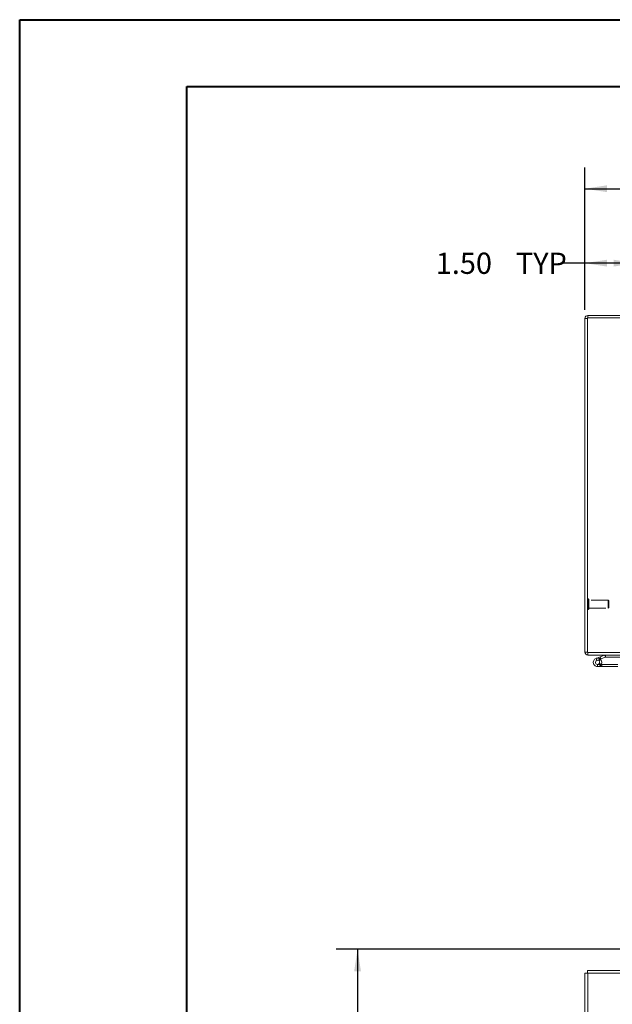
# Model space of a CAD drawing. Units: inches. Extents: x 0 to 23.4, y 0 to 16.5.
# Drawn here: x 0 to 3.5, y 10.7 to 16.5 of the extents above; entities that cross this region are included whole.
import ezdxf

# ---------------------------------------------------------------- set-up
doc = ezdxf.new("R2010")
doc.units = ezdxf.units.IN
doc.header["$MEASUREMENT"] = 0
doc.linetypes.add('HIDDEN', pattern=[0.075, 0.05, -0.025])
doc.layers.add('DIM', color=7, linetype='Continuous')
doc.styles.add('SLDTEXTSTYLE0', font='TXT', dxfattribs={"width": 0.75})
doc.dimstyles.new('SLDDIMSTYLE0', dxfattribs={"dimtxt": 0.125, "dimasz": 0.13, "dimexe": 0, "dimexo": 0.0625, "dimgap": 0.03125, "dimtad": 0, "dimtih": 1, "dimtoh": 1, "dimlfac": 5, "dimrnd": 1e-09, "dimzin": 12, "dimdsep": 46, "dimtxsty": 'SLDTEXTSTYLE0', "dimsah": 1, "dimcen": 0.09, "dimadec": 0, "dimazin": 3, "dimtfac": 1, "dimtofl": 0, "dimtmove": 0, "dimatfit": 3, "dimfxl": 1, "dimfrac": 2, "dimtolj": 1, "dimtzin": 12, "dimarcsym": 0})
doc.dimstyles.new('SLDDIMSTYLE1', dxfattribs={"dimtxt": 0.125, "dimasz": 0.13, "dimexe": 0, "dimexo": 0.0625, "dimgap": 0.03125, "dimtad": 0, "dimtih": 1, "dimtoh": 1, "dimlfac": 5, "dimrnd": 1e-09, "dimzin": 4, "dimdsep": 46, "dimtxsty": 'SLDTEXTSTYLE0', "dimsah": 1, "dimcen": 0.09, "dimadec": 0, "dimazin": 1, "dimtfac": 1, "dimtofl": 0, "dimtmove": 0, "dimatfit": 3, "dimfxl": 1, "dimfrac": 2, "dimtolj": 1, "dimtzin": 12, "dimarcsym": 0})

# ---------------------------------------------------------------- blocks, each defined once
blk = doc.blocks.new('_D_2')
at = {"layer": 'DIM'}
for p, q in [((3.8813, 11.07), (1.8677, 11.07)), ((1.9927, 11.07), (1.9927, 8.0937)), ((1.9927, 4.82), (1.9927, 7.8952)), ((3.8813, 4.82), (1.8677, 4.82))]:
    blk.add_line(p, q, dxfattribs=at)
for points in [[(1.9927, 11.07), (1.9727, 10.94), (2.0127, 10.94)], [(1.9927, 4.82), (2.0127, 4.95), (1.9727, 4.95)]]:
    blk.add_solid(points, dxfattribs=at)
at = {"layer": 'DIM', "insert": (1.7342, 8.0564, -0.8984), "char_height": 0.125, "attachment_point": 1, "style": 'SLDTEXTSTYLE0'}
blk.add_mtext('31.25', dxfattribs=at)
blk = doc.blocks.new('_D_7')
at = {"layer": 'DIM'}
for p, q in [((3.3313, 14.8348), (3.3313, 15.6736)), ((5.5235, 15.6732), (5.9391, 15.6732)), ((8.1313, 14.8348), (8.1313, 15.6736)), ((3.3313, 15.5486), (5.3989, 15.5486)), ((8.1313, 15.5486), (6.0638, 15.5486)), ((5.9391, 15.424), (5.5235, 15.424))]:
    blk.add_line(p, q, dxfattribs=at)
for centre, start, end in [((5.5235, 15.5486), 90, 270), ((5.9391, 15.5486), 270, 90)]:
    blk.add_arc(centre, 0.1246, start, end, dxfattribs=at)
for points in [[(3.3313, 15.5486), (3.4613, 15.5286), (3.4613, 15.5686)], [(8.1313, 15.5486), (8.0013, 15.5686), (8.0013, 15.5286)]]:
    blk.add_solid(points, dxfattribs=at)
at = {"layer": 'DIM', "insert": (5.5235, 15.6105, 0.0008), "char_height": 0.125, "attachment_point": 1, "style": 'SLDTEXTSTYLE0'}
blk.add_mtext('24.00', dxfattribs=at)
blk = doc.blocks.new('_D_9')
at = {"layer": 'DIM'}
for p, q in [((3.3313, 14.8348), (3.3313, 15.2353)), ((3.6313, 14.7666), (3.6313, 15.2353)), ((3.3313, 15.1103), (3.1923, 15.1103)), ((3.6313, 15.1103), (3.3313, 15.1103))]:
    blk.add_line(p, q, dxfattribs=at)
for points in [[(3.3313, 15.1103), (3.4613, 15.0903), (3.4613, 15.1303)], [(3.6313, 15.1103), (3.5013, 15.1303), (3.5013, 15.0903)]]:
    blk.add_solid(points, dxfattribs=at)
at = {"layer": 'DIM', "char_height": 0.125, "attachment_point": 1, "style": 'SLDTEXTSTYLE0'}
for s, insert in [('1.50', (2.4531, 15.1722, 0.0008)), ('TYP', (2.9248, 15.1722, 0.0008))]:
    blk.add_mtext(s, dxfattribs=dict(at, insert=insert))

msp = doc.modelspace()

# ---------------------------------------------------------------- linework, layer by layer
at = {"color": 7, "linetype": 'Continuous', "lineweight": 40}
for p, q in [((0.0031, 0.00846), (0.0031, 16.54389)), ((0.0031, 16.54389), (23.38893, 16.54389)), ((0.98736, 0.40216), (0.98736, 16.15019)), ((0.98736, 16.15019), (22.99523, 16.15019))]:
    msp.add_line(p, q, dxfattribs=at)
at = {"color": 7, "linetype": 'Continuous', "lineweight": 15}
for p, q in [((3.33133, 12.81984), (3.33133, 14.78476)), ((3.34627, 14.78476), (3.33133, 14.78476)), ((3.34627, 14.78736), (3.34627, 12.81724)), ((8.11639, 14.78736), (3.34627, 14.78736)), ((3.34887, 14.78736), (3.34887, 14.8023)), ((3.73133, 14.8023), (3.34887, 14.8023)), ((3.34627, 12.81984), (3.33133, 12.81984)), ((3.34627, 12.81724), (3.59642, 12.81724)), ((3.34887, 12.81724), (3.34887, 12.8023)), ((3.59139, 12.8023), (3.34887, 12.8023)), ((3.39727, 12.78301), (3.42076, 12.79156)), ((3.39727, 12.78301), (3.40155, 12.77126)), ((3.40155, 12.77126), (3.42504, 12.77981)), ((3.42348, 12.77721), (3.41465, 12.76836)), ((3.42076, 12.79156), (3.44777, 12.80139)), ((3.42076, 12.79156), (3.42504, 12.77981)), ((3.42348, 12.77721), (3.42189, 12.77867)), ((3.42504, 12.77981), (3.45205, 12.78964)), ((3.45205, 12.78964), (3.44777, 12.80139)), ((3.45294, 12.7898), (3.45294, 12.8023)), ((3.45294, 12.7898), (3.59139, 12.7898)), ((3.40582, 12.73452), (3.43082, 12.73452)), ((3.42747, 12.74702), (3.43082, 12.74702)), ((3.52582, 12.74702), (3.43082, 12.74702)), ((3.43082, 12.74702), (3.43082, 12.73452)), ((3.52582, 12.73452), (3.43082, 12.73452)), ((3.33133, 10.93009), (3.34887, 10.93009)), ((3.33133, 4.95997), (3.33133, 10.93009)), ((3.34627, 10.93009), (3.34627, 10.94503)), ((3.34627, 10.94503), (3.59642, 10.94503)), ((3.34887, 4.95997), (3.34887, 10.93009)), ((3.59139, 10.93009), (3.34887, 10.93009))]:
    msp.add_line(p, q, dxfattribs=at)
at = {"color": 7, "linetype": 'HIDDEN', "lineweight": 0}
for p, q in [((3.34627, 14.78476), (3.33133, 14.78476)), ((3.34887, 14.78736), (3.34887, 14.8023)), ((3.35037, 13.1338), (3.35005, 13.1338)), ((3.35005, 13.07092), (3.35005, 13.13373)), ((3.35037, 13.07092), (3.35037, 13.13373)), ((3.35415, 13.11408), (3.35415, 13.13002)), ((3.46832, 13.12592), (3.35415, 13.12592)), ((3.35415, 13.07458), (3.35415, 13.11408)), ((3.46832, 13.11234), (3.46832, 13.12592)), ((3.47226, 13.12198), (3.46832, 13.12592)), ((3.46832, 13.07868), (3.46832, 13.11234)), ((3.47226, 13.11067), (3.47226, 13.12198)), ((3.47226, 13.08261), (3.47226, 13.11067)), ((3.35005, 13.0708), (3.35037, 13.0708)), ((3.35415, 13.07868), (3.46832, 13.07868)), ((3.46832, 13.07868), (3.47226, 13.08261)), ((3.34627, 12.81984), (3.33133, 12.81984)), ((3.34887, 12.81724), (3.34887, 12.8023)), ((3.40155, 12.77126), (3.39727, 12.78301)), ((3.42076, 12.79156), (3.42504, 12.77981)), ((3.45205, 12.78964), (3.44777, 12.80139)), ((3.45294, 12.7898), (3.45294, 12.8023)), ((3.40582, 12.74702), (3.40582, 12.73452)), ((3.40582, 12.74702), (3.42747, 12.74702)), ((3.42774, 12.74749), (3.41678, 12.7535))]:
    msp.add_line(p, q, dxfattribs=at)
at = {"color": 7, "linetype": 'Continuous', "lineweight": 15}
for centre, radius, start, end in [((3.34887, 14.78476), 0.01754, 90, 180), ((3.34887, 12.81984), 0.01754, 180, 270), ((3.40582, 12.75952), 0.025, 110, 200), ((3.40582, 12.75952), 0.0125, 110, 45.054128), ((3.40582, 12.75952), 0.0125, 45.054128, 110), ((3.40582, 12.75952), 0.025, 290, 20), ((3.40582, 12.75952), 0.025, 20, 45.054128), ((3.45294, 12.7872), 0.0151, 90, 110), ((3.45294, 12.7872), 0.0026, 90, 110), ((3.40582, 12.75952), 0.025, 200, 290)]:
    msp.add_arc(centre, radius, start, end, dxfattribs=at)
at = {"color": 7, "linetype": 'HIDDEN', "lineweight": 0}
for centre, radius, start, end in [((3.34887, 14.78476), 0.0026, 90, 180), ((3.35005, 13.13002), 0.00378, 90, 180), ((3.35037, 13.13002), 0.00378, 0, 90), ((3.35005, 13.07458), 0.00378, 180, 270), ((3.35037, 13.07458), 0.00378, 270, 0), ((3.34887, 12.81984), 0.0026, 180, 270), ((3.40582, 12.75952), 0.025, 50, 110)]:
    msp.add_arc(centre, radius, start, end, dxfattribs=at)

# ---------------------------------------------------------------- dimensions: what is measured, and where the dimension line sits
at = {"layer": 'DIM'}
dim = msp.add_linear_dim(base=(8.13133, 15.54856), p1=(3.33133, 14.78476), p2=(8.13133, 14.78476), dimstyle='SLDDIMSTYLE1', dxfattribs=at)
dim.commit()
dim.dimension.update_dxf_attribs({"geometry": '_D_7', "text_midpoint": (5.73133, 15.54856), "dimtype": 160})
dim = msp.add_linear_dim(base=(3.33133, 15.1103), p1=(3.63133, 14.71656), p2=(3.33133, 14.78476), text='<> TYP', dimstyle='SLDDIMSTYLE1', dxfattribs=at)
dim.commit()
dim.dimension.update_dxf_attribs({"geometry": '_D_9', "text_midpoint": (2.82271, 15.1103), "dimtype": 160})
dim = msp.add_linear_dim(base=(1.99275, 11.07003), p1=(3.93133, 4.82003), p2=(3.93133, 11.07003), angle=90, dimstyle='SLDDIMSTYLE0', dxfattribs=at)
dim.commit()
dim.dimension.update_dxf_attribs({"geometry": '_D_2', "text_midpoint": (1.99275, 7.99446), "dimtype": 160})

doc.saveas('drawing.dxf')
